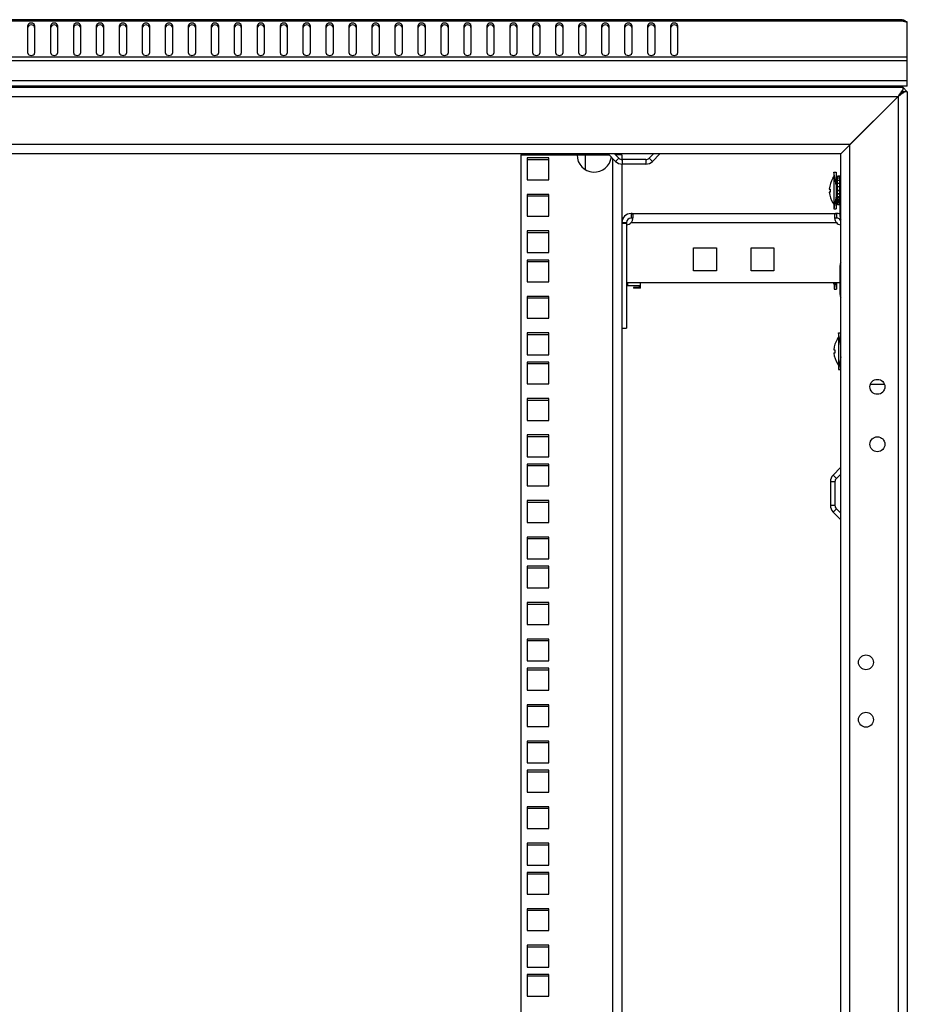
# Model space of a CAD drawing. Units: millimetres. Extents: x 0 to 1993, y 0 to 627.
# Drawn here: x 570 to 609, y 434 to 477 of the extents above; entities that cross this region are included whole.
import ezdxf

# ---------------------------------------------------------------- set-up
doc = ezdxf.new("R2010")
doc.units = ezdxf.units.MM
doc.header["$LTSCALE"] = 46.255
doc.layers.get('0').update_dxf_attribs({"linetype": 'CONTINUOUS'})
for name, color, linetype in [('OBOIMA_M6_BL178', 7, 'CONTINUOUS'), ('P_745312_287_01_SHVELLER_8_BL2', 7, 'CONTINUOUS'), ('P_745312_290_SHVELLER_42_BL19', 7, 'CONTINUOUS'), ('P_745418_252_KRONSHTEYN_BL147', 7, 'CONTINUOUS'), ('P_745422_205_04_SHVEL_UNIT__BL9', 7, 'CONTINUOUS'), ('P_745422_205_04_SHVEL_UNIT_BL10', 7, 'CONTINUOUS'), ('P_745535_511_04_KRYSHA_8_8_BL6', 7, 'CONTINUOUS'), ('P_745535_703_01_SHVEL_VERH_BL93', 7, 'CONTINUOUS'), ('SHAIBA_ZUBCHATAY_BL159', 7, 'CONTINUOUS'), ('VINT_M6_12_PLOSKI_BL179', 7, 'CONTINUOUS'), ('VINT_M6_12_PLOSKI_BL180', 7, 'CONTINUOUS'), ('VINT_M6_12_PLOSKI_BL196', 7, 'CONTINUOUS')]:
    doc.layers.add(name, color=color, linetype=linetype)

# ---------------------------------------------------------------- blocks, each defined once
blk = doc.blocks.new('P_745312_287_01_SHVELLER_8_BL2', base_point=(378.804, 319.89))
at = {"layer": 'P_745312_287_01_SHVELLER_8_BL2', "color": 3, "linetype": 'Continuous'}
for p, q in [((529.817, 473.624), (608.717, 473.624)), ((608.717, 473.624), (608.717, 473.507)), ((606.017, 470.724), (608.517, 473.224)), ((606.017, 470.724), (532.517, 470.724)), ((596.214, 470.394), (595.887, 470.721)), ((598.147, 470.721), (597.82, 470.394)), ((597.53, 470.274), (596.504, 470.274))]:
    blk.add_line(p, q, dxfattribs=at)
at = {"layer": 'P_745312_287_01_SHVELLER_8_BL2', "color": 7, "linetype": 'Continuous'}
for p, q in [((608.717, 473.424), (608.717, 473.507)), ((608.517, 473.224), (608.717, 473.424)), ((596.355, 470.536), (596.167, 470.724)), ((597.53, 470.474), (596.504, 470.474)), ((597.867, 470.724), (597.678, 470.536))]:
    blk.add_line(p, q, dxfattribs=at)
at = {"layer": 'P_745312_287_01_SHVELLER_8_BL2', "color": 9, "linetype": 'Continuous'}
for p, q in [((530.017, 473.224), (608.517, 473.224)), ((606.417, 471.124), (532.117, 471.124)), ((596.355, 470.536), (596.214, 470.394)), ((596.504, 470.474), (596.504, 470.274)), ((597.53, 470.474), (597.53, 470.274)), ((597.678, 470.536), (597.82, 470.394))]:
    blk.add_line(p, q, dxfattribs=at)
at = {"layer": 'P_745312_287_01_SHVELLER_8_BL2', "color": 7, "linetype": 'Continuous'}
for centre, start, end in [((596.504, 470.684), 225, 270), ((597.53, 470.684), 270, 315)]:
    blk.add_arc(centre, 0.21, start, end, dxfattribs=at)
at = {"layer": 'P_745312_287_01_SHVELLER_8_BL2', "color": 3, "linetype": 'Continuous'}
for centre, start, end in [((596.504, 470.684), 225, 270), ((597.53, 470.684), 270, 315)]:
    blk.add_arc(centre, 0.41, start, end, dxfattribs=at)
for points in [[(608.717, 473.507), (608.68, 473.466), (608.648, 473.422), (608.617, 473.377)], [(608.617, 473.377), (608.582, 473.327), (608.549, 473.276), (608.517, 473.224)]]:
    blk.add_open_spline(points, degree=3, dxfattribs=at)
blk = doc.blocks.new('P_745535_511_04_KRYSHA_8_8_BL6', base_point=(378.716, 367.494))
at = {"layer": 'P_745535_511_04_KRYSHA_8_8_BL6', "color": 9, "linetype": 'Continuous'}
for p, q in [((608.742, 476.494), (529.792, 476.494)), ((608.917, 474.935), (529.617, 474.935)), ((608.917, 474.765), (529.617, 474.765)), ((608.917, 473.904), (529.617, 473.904))]:
    blk.add_line(p, q, dxfattribs=at)
at = {"layer": 'P_745535_511_04_KRYSHA_8_8_BL6', "color": 3, "linetype": 'Continuous'}
for p, q in [((608.698, 476.564), (529.836, 476.564)), ((608.697, 476.563), (608.698, 476.564)), ((608.698, 476.564), (608.772, 476.564)), ((608.917, 474.935), (608.917, 476.476)), ((570.617, 475.111), (570.617, 476.313)), ((570.917, 476.313), (570.917, 475.111)), ((571.617, 475.111), (571.617, 476.313)), ((571.917, 476.313), (571.917, 475.111)), ((572.617, 475.111), (572.617, 476.313)), ((572.917, 476.313), (572.917, 475.111)), ((573.617, 475.111), (573.617, 476.313)), ((573.917, 476.313), (573.917, 475.111)), ((574.617, 475.111), (574.617, 476.313)), ((574.917, 476.313), (574.917, 475.111)), ((575.617, 475.111), (575.617, 476.313)), ((575.917, 476.313), (575.917, 475.111)), ((576.617, 475.111), (576.617, 476.313)), ((576.917, 476.313), (576.917, 475.111)), ((577.617, 475.111), (577.617, 476.313)), ((577.917, 476.313), (577.917, 475.111)), ((578.617, 475.111), (578.617, 476.313)), ((578.917, 476.313), (578.917, 475.111)), ((579.617, 475.111), (579.617, 476.313)), ((579.917, 476.313), (579.917, 475.111)), ((580.617, 475.111), (580.617, 476.313)), ((580.917, 476.313), (580.917, 475.111)), ((581.617, 475.111), (581.617, 476.313)), ((581.917, 476.313), (581.917, 475.111)), ((582.617, 475.111), (582.617, 476.313)), ((582.917, 476.313), (582.917, 475.111)), ((583.617, 475.111), (583.617, 476.313)), ((583.917, 476.313), (583.917, 475.111)), ((584.617, 475.111), (584.617, 476.313)), ((584.917, 476.313), (584.917, 475.111)), ((585.617, 475.111), (585.617, 476.313)), ((585.917, 476.313), (585.917, 475.111)), ((586.617, 475.111), (586.617, 476.313)), ((586.917, 476.313), (586.917, 475.111)), ((587.617, 475.111), (587.617, 476.313)), ((587.917, 476.313), (587.917, 475.111)), ((588.617, 475.111), (588.617, 476.313)), ((588.917, 476.313), (588.917, 475.111)), ((589.617, 475.111), (589.617, 476.313)), ((589.917, 476.313), (589.917, 475.111)), ((590.617, 475.111), (590.617, 476.313)), ((590.917, 476.313), (590.917, 475.111)), ((591.617, 475.111), (591.617, 476.313)), ((591.917, 476.313), (591.917, 475.111)), ((592.617, 475.111), (592.617, 476.313)), ((592.917, 476.313), (592.917, 475.111)), ((593.617, 475.111), (593.617, 476.313)), ((593.917, 476.313), (593.917, 475.111)), ((594.617, 475.111), (594.617, 476.313)), ((594.917, 476.313), (594.917, 475.111)), ((595.617, 475.111), (595.617, 476.313)), ((595.917, 476.313), (595.917, 475.111)), ((596.617, 475.111), (596.617, 476.313)), ((596.917, 476.313), (596.917, 475.111)), ((597.617, 475.111), (597.617, 476.313)), ((597.917, 476.313), (597.917, 475.111)), ((598.617, 475.111), (598.617, 476.313)), ((598.917, 476.313), (598.917, 475.111)), ((608.917, 473.664), (608.917, 474.935)), ((608.917, 473.664), (529.617, 473.664)), ((606.167, 473.664), (606.167, 473.624))]:
    blk.add_line(p, q, dxfattribs=at)
at = {"layer": 'P_745535_511_04_KRYSHA_8_8_BL6', "color": 7, "linetype": 'Continuous'}
for p, q in [((608.772, 476.564), (608.772, 476.478)), ((608.812, 476.522), (608.78, 476.475)), ((606.047, 473.664), (606.047, 473.624))]:
    blk.add_line(p, q, dxfattribs=at)
at = {"layer": 'P_745535_511_04_KRYSHA_8_8_BL6', "color": 3, "linetype": 'Continuous'}
for centre, radius, start, end in [((608.677, 476.324), 0.24, 35.9115, 66.5821), ((608.847, 476.674), 0.211, 269.9932, 276.6023)]:
    blk.add_arc(centre, radius, start, end, dxfattribs=at)
blk.add_open_spline([(608.742, 476.494), (608.729, 476.508), (608.714, 476.53), (608.697, 476.554), (608.697, 476.563)], degree=3, knots=[0, 0, 0, 0, 0.685841, 1, 1, 1, 1], dxfattribs=at)
for points in [[(608.772, 476.478), (608.761, 476.482), (608.751, 476.487), (608.742, 476.494)], [(608.847, 476.463), (608.821, 476.463), (608.795, 476.468), (608.772, 476.478)], [(608.917, 476.476), (608.902, 476.47), (608.887, 476.467), (608.871, 476.465)], [(570.917, 476.313), (570.917, 476.375), (570.767, 476.464), (570.617, 476.375), (570.617, 476.313)], [(571.917, 476.313), (571.917, 476.375), (571.767, 476.464), (571.617, 476.375), (571.617, 476.313)], [(572.917, 476.313), (572.917, 476.375), (572.767, 476.464), (572.617, 476.375), (572.617, 476.313)], [(573.917, 476.313), (573.917, 476.375), (573.767, 476.464), (573.617, 476.375), (573.617, 476.313)], [(574.917, 476.313), (574.917, 476.375), (574.767, 476.464), (574.617, 476.375), (574.617, 476.313)], [(575.917, 476.313), (575.917, 476.375), (575.767, 476.464), (575.617, 476.375), (575.617, 476.313)], [(576.917, 476.313), (576.917, 476.375), (576.767, 476.464), (576.617, 476.375), (576.617, 476.313)], [(577.917, 476.313), (577.917, 476.375), (577.767, 476.464), (577.617, 476.375), (577.617, 476.313)], [(578.917, 476.313), (578.917, 476.375), (578.767, 476.464), (578.617, 476.375), (578.617, 476.313)], [(579.917, 476.313), (579.917, 476.375), (579.767, 476.464), (579.617, 476.375), (579.617, 476.313)], [(580.917, 476.313), (580.917, 476.375), (580.767, 476.464), (580.617, 476.375), (580.617, 476.313)], [(581.917, 476.313), (581.917, 476.375), (581.767, 476.464), (581.617, 476.375), (581.617, 476.313)], [(582.917, 476.313), (582.917, 476.375), (582.767, 476.464), (582.617, 476.375), (582.617, 476.313)], [(583.917, 476.313), (583.917, 476.375), (583.767, 476.464), (583.617, 476.375), (583.617, 476.313)], [(584.917, 476.313), (584.917, 476.375), (584.767, 476.464), (584.617, 476.375), (584.617, 476.313)], [(585.917, 476.313), (585.917, 476.375), (585.767, 476.464), (585.617, 476.375), (585.617, 476.313)], [(586.917, 476.313), (586.917, 476.375), (586.767, 476.464), (586.617, 476.375), (586.617, 476.313)], [(587.917, 476.313), (587.917, 476.375), (587.767, 476.464), (587.617, 476.375), (587.617, 476.313)], [(588.917, 476.313), (588.917, 476.375), (588.767, 476.464), (588.617, 476.375), (588.617, 476.313)], [(589.917, 476.313), (589.917, 476.375), (589.767, 476.464), (589.617, 476.375), (589.617, 476.313)], [(590.917, 476.313), (590.917, 476.375), (590.767, 476.464), (590.617, 476.375), (590.617, 476.313)], [(591.917, 476.313), (591.917, 476.375), (591.767, 476.464), (591.617, 476.375), (591.617, 476.313)], [(592.917, 476.313), (592.917, 476.375), (592.767, 476.464), (592.617, 476.375), (592.617, 476.313)], [(593.917, 476.313), (593.917, 476.375), (593.767, 476.464), (593.617, 476.375), (593.617, 476.313)], [(594.917, 476.313), (594.917, 476.375), (594.767, 476.464), (594.617, 476.375), (594.617, 476.313)], [(595.917, 476.313), (595.917, 476.375), (595.767, 476.464), (595.617, 476.375), (595.617, 476.313)], [(596.917, 476.313), (596.917, 476.375), (596.767, 476.464), (596.617, 476.375), (596.617, 476.313)], [(597.917, 476.313), (597.917, 476.375), (597.767, 476.464), (597.617, 476.375), (597.617, 476.313)], [(598.917, 476.313), (598.917, 476.375), (598.767, 476.464), (598.617, 476.375), (598.617, 476.313)], [(570.617, 475.111), (570.617, 475.05), (570.767, 474.96), (570.917, 475.05), (570.917, 475.111)], [(571.617, 475.111), (571.617, 475.05), (571.767, 474.96), (571.917, 475.05), (571.917, 475.111)], [(572.617, 475.111), (572.617, 475.05), (572.767, 474.96), (572.917, 475.05), (572.917, 475.111)], [(573.617, 475.111), (573.617, 475.05), (573.767, 474.96), (573.917, 475.05), (573.917, 475.111)], [(574.617, 475.111), (574.617, 475.05), (574.767, 474.96), (574.917, 475.05), (574.917, 475.111)], [(575.617, 475.111), (575.617, 475.05), (575.767, 474.96), (575.917, 475.05), (575.917, 475.111)], [(576.617, 475.111), (576.617, 475.05), (576.767, 474.96), (576.917, 475.05), (576.917, 475.111)], [(577.617, 475.111), (577.617, 475.05), (577.767, 474.96), (577.917, 475.05), (577.917, 475.111)], [(578.617, 475.111), (578.617, 475.05), (578.767, 474.96), (578.917, 475.05), (578.917, 475.111)], [(579.617, 475.111), (579.617, 475.05), (579.767, 474.96), (579.917, 475.05), (579.917, 475.111)], [(580.617, 475.111), (580.617, 475.05), (580.767, 474.96), (580.917, 475.05), (580.917, 475.111)], [(581.617, 475.111), (581.617, 475.05), (581.767, 474.96), (581.917, 475.05), (581.917, 475.111)], [(582.617, 475.111), (582.617, 475.05), (582.767, 474.96), (582.917, 475.05), (582.917, 475.111)], [(583.617, 475.111), (583.617, 475.05), (583.767, 474.96), (583.917, 475.05), (583.917, 475.111)], [(584.617, 475.111), (584.617, 475.05), (584.767, 474.96), (584.917, 475.05), (584.917, 475.111)], [(585.617, 475.111), (585.617, 475.05), (585.767, 474.96), (585.917, 475.05), (585.917, 475.111)], [(586.617, 475.111), (586.617, 475.05), (586.767, 474.96), (586.917, 475.05), (586.917, 475.111)], [(587.617, 475.111), (587.617, 475.05), (587.767, 474.96), (587.917, 475.05), (587.917, 475.111)], [(588.617, 475.111), (588.617, 475.05), (588.767, 474.96), (588.917, 475.05), (588.917, 475.111)], [(589.617, 475.111), (589.617, 475.05), (589.767, 474.96), (589.917, 475.05), (589.917, 475.111)], [(590.617, 475.111), (590.617, 475.05), (590.767, 474.96), (590.917, 475.05), (590.917, 475.111)], [(591.617, 475.111), (591.617, 475.05), (591.767, 474.96), (591.917, 475.05), (591.917, 475.111)], [(592.617, 475.111), (592.617, 475.05), (592.767, 474.96), (592.917, 475.05), (592.917, 475.111)], [(593.617, 475.111), (593.617, 475.05), (593.767, 474.96), (593.917, 475.05), (593.917, 475.111)], [(594.617, 475.111), (594.617, 475.05), (594.767, 474.96), (594.917, 475.05), (594.917, 475.111)], [(595.617, 475.111), (595.617, 475.05), (595.767, 474.96), (595.917, 475.05), (595.917, 475.111)], [(596.617, 475.111), (596.617, 475.05), (596.767, 474.96), (596.917, 475.05), (596.917, 475.111)], [(597.617, 475.111), (597.617, 475.05), (597.767, 474.96), (597.917, 475.05), (597.917, 475.111)], [(598.617, 475.111), (598.617, 475.05), (598.767, 474.96), (598.917, 475.05), (598.917, 475.111)]]:
    blk.add_open_spline(points, degree=3, dxfattribs=at)
at = {"layer": 'P_745535_511_04_KRYSHA_8_8_BL6', "color": 7, "linetype": 'Continuous'}
for points in [[(570.917, 476.229), (570.917, 476.29), (570.767, 476.379), (570.617, 476.29), (570.617, 476.229)], [(571.917, 476.229), (571.917, 476.29), (571.767, 476.379), (571.617, 476.29), (571.617, 476.229)], [(572.917, 476.229), (572.917, 476.29), (572.767, 476.379), (572.617, 476.29), (572.617, 476.229)], [(573.917, 476.229), (573.917, 476.29), (573.767, 476.379), (573.617, 476.29), (573.617, 476.229)], [(574.917, 476.229), (574.917, 476.29), (574.767, 476.379), (574.617, 476.29), (574.617, 476.229)], [(575.917, 476.229), (575.917, 476.29), (575.767, 476.379), (575.617, 476.29), (575.617, 476.229)], [(576.917, 476.229), (576.917, 476.29), (576.767, 476.379), (576.617, 476.29), (576.617, 476.229)], [(577.917, 476.229), (577.917, 476.29), (577.767, 476.379), (577.617, 476.29), (577.617, 476.229)], [(578.917, 476.229), (578.917, 476.29), (578.767, 476.379), (578.617, 476.29), (578.617, 476.229)], [(579.917, 476.229), (579.917, 476.29), (579.767, 476.379), (579.617, 476.29), (579.617, 476.229)], [(580.917, 476.229), (580.917, 476.29), (580.767, 476.379), (580.617, 476.29), (580.617, 476.229)], [(581.917, 476.229), (581.917, 476.29), (581.767, 476.379), (581.617, 476.29), (581.617, 476.229)], [(582.917, 476.229), (582.917, 476.29), (582.767, 476.379), (582.617, 476.29), (582.617, 476.229)], [(583.917, 476.229), (583.917, 476.29), (583.767, 476.379), (583.617, 476.29), (583.617, 476.229)], [(584.917, 476.229), (584.917, 476.29), (584.767, 476.379), (584.617, 476.29), (584.617, 476.229)], [(585.917, 476.229), (585.917, 476.29), (585.767, 476.379), (585.617, 476.29), (585.617, 476.229)], [(586.917, 476.229), (586.917, 476.29), (586.767, 476.379), (586.617, 476.29), (586.617, 476.229)], [(587.917, 476.229), (587.917, 476.29), (587.767, 476.379), (587.617, 476.29), (587.617, 476.229)], [(588.917, 476.229), (588.917, 476.29), (588.767, 476.379), (588.617, 476.29), (588.617, 476.229)], [(589.917, 476.229), (589.917, 476.29), (589.767, 476.379), (589.617, 476.29), (589.617, 476.229)], [(590.917, 476.229), (590.917, 476.29), (590.767, 476.379), (590.617, 476.29), (590.617, 476.229)], [(591.917, 476.229), (591.917, 476.29), (591.767, 476.379), (591.617, 476.29), (591.617, 476.229)], [(592.917, 476.229), (592.917, 476.29), (592.767, 476.379), (592.617, 476.29), (592.617, 476.229)], [(593.917, 476.229), (593.917, 476.29), (593.767, 476.379), (593.617, 476.29), (593.617, 476.229)], [(594.917, 476.229), (594.917, 476.29), (594.767, 476.379), (594.617, 476.29), (594.617, 476.229)], [(595.917, 476.229), (595.917, 476.29), (595.767, 476.379), (595.617, 476.29), (595.617, 476.229)], [(596.917, 476.229), (596.917, 476.29), (596.767, 476.379), (596.617, 476.29), (596.617, 476.229)], [(597.917, 476.229), (597.917, 476.29), (597.767, 476.379), (597.617, 476.29), (597.617, 476.229)], [(598.917, 476.229), (598.917, 476.29), (598.767, 476.379), (598.617, 476.29), (598.617, 476.229)]]:
    blk.add_open_spline(points, degree=3, dxfattribs=at)
blk = doc.blocks.new('P_745422_205_04_SHVEL_UNIT__BL9', base_point=(537.045, 253.027))
at = {"layer": 'P_745422_205_04_SHVEL_UNIT__BL9', "color": 3, "linetype": 'Continuous'}
for p, q in [((592.087, 470.674), (592.087, 283.974)), ((592.087, 470.674), (594.537, 470.674)), ((592.362, 470.542), (592.362, 469.592)), ((593.312, 470.542), (592.362, 470.542)), ((593.312, 469.592), (593.312, 470.542)), ((596.487, 470.674), (596.217, 470.674)), ((596.487, 470.674), (596.487, 470.474)), ((596.487, 470.274), (596.487, 467.702)), ((592.362, 469.592), (593.312, 469.592)), ((592.362, 468.954), (592.362, 468.004)), ((593.312, 468.954), (592.362, 468.954)), ((593.312, 468.004), (593.312, 468.954)), ((592.362, 468.004), (593.312, 468.004)), ((592.362, 467.367), (592.362, 466.417)), ((593.312, 467.367), (592.362, 467.367)), ((593.312, 466.417), (593.312, 467.367)), ((592.362, 466.417), (593.312, 466.417)), ((592.362, 466.097), (592.362, 465.147)), ((593.312, 466.097), (592.362, 466.097)), ((593.312, 465.147), (593.312, 466.097)), ((592.362, 465.147), (593.312, 465.147)), ((592.362, 464.509), (592.362, 463.559)), ((593.312, 464.509), (592.362, 464.509)), ((593.312, 463.559), (593.312, 464.509)), ((592.362, 463.559), (593.312, 463.559)), ((592.362, 462.922), (592.362, 461.972)), ((593.312, 462.922), (592.362, 462.922)), ((593.312, 461.972), (593.312, 462.922)), ((596.487, 463.124), (596.487, 379.402)), ((592.362, 461.972), (593.312, 461.972)), ((592.362, 461.652), (592.362, 460.702)), ((593.312, 461.652), (592.362, 461.652)), ((593.312, 460.702), (593.312, 461.652)), ((592.362, 460.702), (593.312, 460.702)), ((592.362, 460.064), (592.362, 459.114)), ((593.312, 460.064), (592.362, 460.064)), ((593.312, 459.114), (593.312, 460.064)), ((592.362, 459.114), (593.312, 459.114)), ((592.362, 458.477), (592.362, 457.527)), ((593.312, 458.477), (592.362, 458.477)), ((593.312, 457.527), (593.312, 458.477)), ((592.362, 457.527), (593.312, 457.527)), ((592.362, 457.207), (592.362, 456.257)), ((593.312, 457.207), (592.362, 457.207)), ((593.312, 456.257), (593.312, 457.207)), ((592.362, 456.257), (593.312, 456.257)), ((592.362, 455.619), (592.362, 454.669)), ((593.312, 455.619), (592.362, 455.619)), ((593.312, 454.669), (593.312, 455.619)), ((592.362, 454.669), (593.312, 454.669)), ((592.362, 454.032), (592.362, 453.082)), ((593.312, 454.032), (592.362, 454.032)), ((593.312, 453.082), (593.312, 454.032)), ((592.362, 453.082), (593.312, 453.082)), ((592.362, 452.762), (592.362, 451.812)), ((593.312, 452.762), (592.362, 452.762)), ((593.312, 451.812), (593.312, 452.762)), ((592.362, 451.812), (593.312, 451.812)), ((592.362, 451.174), (592.362, 450.224)), ((593.312, 451.174), (592.362, 451.174)), ((593.312, 450.224), (593.312, 451.174)), ((592.362, 450.224), (593.312, 450.224)), ((592.362, 449.587), (592.362, 448.637)), ((593.312, 449.587), (592.362, 449.587)), ((593.312, 448.637), (593.312, 449.587)), ((592.362, 448.637), (593.312, 448.637)), ((592.362, 448.317), (592.362, 447.367)), ((593.312, 448.317), (592.362, 448.317)), ((593.312, 447.367), (593.312, 448.317)), ((592.362, 447.367), (593.312, 447.367)), ((592.362, 446.729), (592.362, 445.779)), ((593.312, 446.729), (592.362, 446.729)), ((593.312, 445.779), (593.312, 446.729)), ((592.362, 445.779), (593.312, 445.779)), ((592.362, 445.142), (592.362, 444.192)), ((593.312, 445.142), (592.362, 445.142)), ((593.312, 444.192), (593.312, 445.142)), ((592.362, 444.192), (593.312, 444.192)), ((592.362, 443.872), (592.362, 442.922)), ((593.312, 443.872), (592.362, 443.872)), ((593.312, 442.922), (593.312, 443.872)), ((592.362, 442.922), (593.312, 442.922)), ((592.362, 442.284), (592.362, 441.334)), ((593.312, 442.284), (592.362, 442.284)), ((593.312, 441.334), (593.312, 442.284)), ((592.362, 441.334), (593.312, 441.334)), ((592.362, 440.697), (592.362, 439.747)), ((593.312, 440.697), (592.362, 440.697)), ((593.312, 439.747), (593.312, 440.697)), ((592.362, 439.747), (593.312, 439.747)), ((592.362, 439.427), (592.362, 438.477)), ((593.312, 439.427), (592.362, 439.427)), ((593.312, 438.477), (593.312, 439.427)), ((592.362, 438.477), (593.312, 438.477)), ((592.362, 437.839), (592.362, 436.889)), ((593.312, 437.839), (592.362, 437.839)), ((593.312, 436.889), (593.312, 437.839)), ((592.362, 436.889), (593.312, 436.889)), ((592.362, 436.252), (592.362, 435.302)), ((593.312, 436.252), (592.362, 436.252)), ((593.312, 435.302), (593.312, 436.252)), ((592.362, 435.302), (593.312, 435.302)), ((592.362, 434.982), (592.362, 434.032)), ((593.312, 434.982), (592.362, 434.982)), ((593.312, 434.032), (593.312, 434.982)), ((592.362, 434.032), (593.312, 434.032))]:
    blk.add_line(p, q, dxfattribs=at)
at = {"layer": 'P_745422_205_04_SHVEL_UNIT__BL9', "color": 7, "linetype": 'Continuous'}
for p, q in [((594.537, 470.674), (594.887, 470.674)), ((594.887, 470.674), (595.934, 470.674))]:
    blk.add_line(p, q, dxfattribs=at)
at = {"layer": 'P_745422_205_04_SHVEL_UNIT__BL9', "color": 9, "linetype": 'Continuous'}
for p, q in [((594.887, 470.674), (594.887, 470.057)), ((596.087, 470.521), (596.087, 284.127))]:
    blk.add_line(p, q, dxfattribs=at)
at = {"layer": 'P_745422_205_04_SHVEL_UNIT__BL9', "color": 3, "linetype": 'Continuous'}
blk.add_arc((595.287, 470.674), 0.75, 180, 353.0753, dxfattribs=at)
blk = doc.blocks.new('P_745422_205_04_SHVEL_UNIT_BL10', base_point=(469.045, 257.924))
at = {"layer": 'P_745422_205_04_SHVEL_UNIT_BL10', "color": 7, "linetype": 'Continuous'}
for p, q in [((592.362, 470.477), (593.312, 470.477)), ((592.362, 468.889), (593.312, 468.889)), ((592.362, 467.302), (593.312, 467.302)), ((592.362, 466.032), (593.312, 466.032)), ((592.362, 464.444), (593.312, 464.444)), ((592.362, 462.857), (593.312, 462.857)), ((592.362, 461.587), (593.312, 461.587)), ((592.362, 459.999), (593.312, 459.999)), ((592.362, 458.412), (593.312, 458.412)), ((592.362, 457.142), (593.312, 457.142)), ((592.362, 455.554), (593.312, 455.554)), ((592.362, 453.967), (593.312, 453.967)), ((592.362, 452.697), (593.312, 452.697)), ((592.362, 451.109), (593.312, 451.109)), ((592.362, 449.522), (593.312, 449.522)), ((592.362, 448.252), (593.312, 448.252)), ((592.362, 446.664), (593.312, 446.664)), ((592.362, 445.077), (593.312, 445.077)), ((592.362, 443.807), (593.312, 443.807)), ((592.362, 442.219), (593.312, 442.219)), ((592.362, 440.632), (593.312, 440.632)), ((592.362, 439.362), (593.312, 439.362)), ((592.362, 437.774), (593.312, 437.774)), ((592.362, 436.187), (593.312, 436.187)), ((592.362, 434.917), (593.312, 434.917))]:
    blk.add_line(p, q, dxfattribs=at)
blk = doc.blocks.new('P_745312_290_SHVELLER_42_BL19', base_point=(418.279, 306.921))
at = {"layer": 'P_745312_290_SHVELLER_42_BL19', "color": 3, "linetype": 'Continuous'}
for p, q in [((608.517, 473.224), (606.417, 471.124)), ((608.917, 473.424), (608.8, 473.424)), ((608.917, 473.424), (608.917, 281.224)), ((606.017, 283.924), (606.017, 470.724)), ((606.014, 457.054), (605.687, 456.727)), ((605.567, 456.437), (605.567, 455.411)), ((605.687, 455.121), (606.014, 454.794))]:
    blk.add_line(p, q, dxfattribs=at)
at = {"layer": 'P_745312_290_SHVELLER_42_BL19', "color": 7, "linetype": 'Continuous'}
for p, q in [((608.717, 473.424), (608.517, 473.224)), ((608.8, 473.424), (608.717, 473.424)), ((606.017, 456.774), (605.828, 456.586)), ((605.767, 456.437), (605.767, 455.411)), ((605.828, 455.263), (606.017, 455.074))]:
    blk.add_line(p, q, dxfattribs=at)
at = {"layer": 'P_745312_290_SHVELLER_42_BL19', "color": 9, "linetype": 'Continuous'}
for p, q in [((608.517, 473.224), (608.517, 281.424)), ((606.417, 283.524), (606.417, 471.124)), ((605.828, 456.586), (605.687, 456.727)), ((605.767, 456.437), (605.567, 456.437)), ((605.767, 455.411), (605.567, 455.411)), ((605.828, 455.263), (605.687, 455.121))]:
    blk.add_line(p, q, dxfattribs=at)
at = {"layer": 'P_745312_290_SHVELLER_42_BL19', "color": 3, "linetype": 'Continuous'}
for centre in [(607.617, 460.574), (607.617, 458.074), (607.117, 448.574), (607.117, 446.074)]:
    blk.add_circle(centre, 0.325, dxfattribs=at)
for centre, start, end in [((605.977, 456.437), 135, 180), ((605.977, 455.411), 180, 225)]:
    blk.add_arc(centre, 0.41, start, end, dxfattribs=at)
at = {"layer": 'P_745312_290_SHVELLER_42_BL19', "color": 7, "linetype": 'Continuous'}
for centre, start, end in [((605.977, 456.437), 135, 180), ((605.977, 455.411), 180, 225)]:
    blk.add_arc(centre, 0.21, start, end, dxfattribs=at)
at = {"layer": 'P_745312_290_SHVELLER_42_BL19', "color": 3, "linetype": 'Continuous'}
blk.add_open_spline([(608.698, 473.344), (608.684, 473.334), (608.624, 473.293), (608.563, 473.254), (608.517, 473.224)], degree=3, knots=[0, 0, 0, 0, 0.241423, 1, 1, 1, 1], dxfattribs=at)
for points in [[(608.749, 473.382), (608.732, 473.369), (608.715, 473.356), (608.698, 473.344)], [(608.8, 473.424), (608.783, 473.409), (608.766, 473.395), (608.749, 473.382)]]:
    blk.add_open_spline(points, degree=3, dxfattribs=at)
blk = doc.blocks.new('P_745535_703_01_SHVEL_VERH_BL93', base_point=(494.83, 340.777))
at = {"layer": 'P_745535_703_01_SHVEL_VERH_BL93', "color": 3, "linetype": 'Continuous'}
for p, q in [((605.987, 467.995), (605.987, 468.824)), ((605.987, 464.595), (605.987, 465.854)), ((607.925, 460.674), (607.308, 460.674))]:
    blk.add_line(p, q, dxfattribs=at)
at = {"layer": 'P_745535_703_01_SHVEL_VERH_BL93', "color": 9, "linetype": 'Continuous'}
for p, q in [((606.017, 467.995), (605.987, 467.995)), ((606.017, 465.854), (605.987, 465.854)), ((606.017, 464.595), (605.987, 464.595))]:
    blk.add_line(p, q, dxfattribs=at)
at = {"layer": 'P_745535_703_01_SHVEL_VERH_BL93', "color": 3, "linetype": 'Continuous'}
for centre, start, end in [((606.307, 467.995), 180, 204.9244), ((606.307, 465.854), 155.0756, 180), ((606.307, 464.595), 180, 204.9244)]:
    blk.add_arc(centre, 0.32, start, end, dxfattribs=at)
blk = doc.blocks.new('P_745418_252_KRONSHTEYN_BL147', base_point=(536.845, 339.259))
at = {"layer": 'P_745418_252_KRONSHTEYN_BL147', "color": 7, "linetype": 'Continuous'}
for p, q in [((596.887, 468.124), (596.887, 467.924)), ((596.897, 467.924), (596.887, 467.924)), ((596.897, 468.124), (596.897, 467.924)), ((605.827, 468.124), (605.827, 467.924)), ((605.837, 467.924), (605.827, 467.924)), ((605.837, 468.124), (605.837, 467.924)), ((596.487, 467.724), (596.687, 467.724)), ((596.487, 467.702), (596.687, 467.702)), ((596.687, 467.724), (596.687, 467.631)), ((596.687, 465.124), (596.687, 463.124)), ((596.487, 463.124), (596.687, 463.124))]:
    blk.add_line(p, q, dxfattribs=at)
at = {"layer": 'P_745418_252_KRONSHTEYN_BL147', "color": 3, "linetype": 'Continuous'}
for p, q in [((596.897, 468.124), (596.887, 468.124)), ((596.897, 468.124), (605.827, 468.124)), ((605.837, 468.124), (605.827, 468.124)), ((596.487, 467.716), (596.487, 463.124)), ((596.687, 467.631), (596.687, 465.124)), ((599.612, 465.624), (599.612, 466.624)), ((599.612, 466.624), (600.612, 466.624)), ((600.612, 466.624), (600.612, 465.624)), ((602.112, 465.624), (602.112, 466.624)), ((602.112, 466.624), (603.112, 466.624)), ((603.112, 466.624), (603.112, 465.624)), ((600.612, 465.624), (599.612, 465.624)), ((603.112, 465.624), (602.112, 465.624)), ((596.687, 465.124), (605.987, 465.124))]:
    blk.add_line(p, q, dxfattribs=at)
at = {"layer": 'P_745418_252_KRONSHTEYN_BL147', "color": 9, "linetype": 'Continuous'}
for p, q in [((596.892, 468.124), (596.892, 467.924)), ((605.832, 468.124), (605.832, 467.924)), ((596.897, 467.724), (605.827, 467.724))]:
    blk.add_line(p, q, dxfattribs=at)
at = {"layer": 'P_745418_252_KRONSHTEYN_BL147', "color": 3, "linetype": 'Continuous'}
for centre, radius, start, end in [((596.887, 467.724), 0.4, 90, 180), ((596.387, 468.029), 0.594, 347.7366, 349.9037), ((606.336, 468.029), 0.594, 190.0963, 192.2634), ((605.837, 467.724), 0.4, 67.9291, 90), ((596.68, 467.931), 0.3, 271.3522, 316.3489), ((606.044, 467.931), 0.3, 223.6511, 264.7142)]:
    blk.add_arc(centre, radius, start, end, dxfattribs=at)
at = {"layer": 'P_745418_252_KRONSHTEYN_BL147', "color": 7, "linetype": 'Continuous'}
for centre, start, end in [((596.887, 467.724), 90, 180), ((605.837, 467.724), 25.7349, 90)]:
    blk.add_arc(centre, 0.2, start, end, dxfattribs=at)
at = {"layer": 'P_745418_252_KRONSHTEYN_BL147', "color": 3, "linetype": 'Continuous'}
for points, knots in [([(596.98, 468.007), (596.98, 468.037), (596.977, 468.084), (596.934, 468.122), (596.909, 468.124), (596.897, 468.124)], [0, 0, 0, 0, 0.560244, 0.766548, 1, 1, 1, 1]), ([(596.897, 467.724), (596.923, 467.766), (596.948, 467.826), (596.964, 467.888), (596.967, 467.903)], [0, 0, 0, 0, 0.761099, 1, 1, 1, 1]), ([(605.827, 468.124), (605.814, 468.124), (605.789, 468.122), (605.746, 468.084), (605.744, 468.037), (605.744, 468.007)], [0, 0, 0, 0, 0.233452, 0.439756, 1, 1, 1, 1]), ([(605.756, 467.903), (605.759, 467.888), (605.775, 467.826), (605.801, 467.766), (605.827, 467.724)], [0, 0, 0, 0, 0.238901, 1, 1, 1, 1])]:
    blk.add_open_spline(points, degree=3, knots=knots, dxfattribs=at)
at = {"layer": 'P_745418_252_KRONSHTEYN_BL147', "color": 7, "linetype": 'Continuous'}
for points, knots in [([(596.967, 467.903), (596.964, 467.907), (596.943, 467.923), (596.916, 467.924), (596.897, 467.924)], [0, 0, 0, 0, 0.217433, 1, 1, 1, 1]), ([(605.827, 467.924), (605.819, 467.924), (605.795, 467.924), (605.768, 467.916), (605.756, 467.903)], [0, 0, 0, 0, 0.293954, 1, 1, 1, 1])]:
    blk.add_open_spline(points, degree=3, knots=knots, dxfattribs=at)
at = {"layer": 'P_745418_252_KRONSHTEYN_BL147', "color": 3, "linetype": 'Continuous'}
for points in [[(596.972, 467.925), (596.977, 467.952), (596.98, 467.98), (596.98, 468.007)], [(605.744, 468.007), (605.744, 467.98), (605.747, 467.952), (605.752, 467.925)]]:
    blk.add_open_spline(points, degree=3, dxfattribs=at)
blk = doc.blocks.new('SHAIBA_ZUBCHATAY_BL159', base_point=(489.61, 342.637))
at = {"layer": 'SHAIBA_ZUBCHATAY_BL159', "color": 7, "linetype": 'Continuous'}
for p, q in [((605.877, 468.499), (605.877, 469.749)), ((605.977, 469.749), (605.877, 469.749)), ((605.977, 469.728), (605.877, 469.728)), ((605.977, 469.665), (605.877, 469.665)), ((605.977, 468.499), (605.977, 469.749)), ((605.977, 469.565), (605.877, 469.565)), ((605.977, 469.436), (605.877, 469.436)), ((605.977, 469.285), (605.877, 469.285)), ((605.977, 469.125), (605.877, 469.125)), ((605.877, 469.124), (605.977, 469.124)), ((605.977, 469.123), (605.877, 469.123)), ((605.977, 468.98), (605.877, 468.98)), ((605.977, 468.961), (605.877, 468.961)), ((605.977, 468.845), (605.877, 468.845)), ((605.977, 468.811), (605.877, 468.811)), ((605.977, 468.728), (605.877, 468.728)), ((605.977, 468.682), (605.877, 468.682)), ((605.977, 468.639), (605.877, 468.639)), ((605.977, 468.582), (605.877, 468.582)), ((605.977, 468.52), (605.877, 468.52)), ((605.977, 468.499), (605.877, 468.499))]:
    blk.add_line(p, q, dxfattribs=at)
blk = doc.blocks.new('OBOIMA_M6_BL178', base_point=(538.405, 339.08))
at = {"layer": 'OBOIMA_M6_BL178', "color": 7, "linetype": 'Continuous'}
for p, q in [((596.727, 465.124), (596.727, 464.994)), ((596.727, 464.994), (597.292, 464.994)), ((596.992, 464.904), (596.992, 464.864)), ((597.252, 464.904), (596.992, 464.904)), ((597.292, 464.864), (596.992, 464.864)), ((597.252, 464.904), (597.252, 464.994)), ((597.292, 464.864), (597.292, 465.124))]:
    blk.add_line(p, q, dxfattribs=at)
blk = doc.blocks.new('VINT_M6_12_PLOSKI_BL179', base_point=(546.94, 342.612))
at = {"layer": 'VINT_M6_12_PLOSKI_BL179', "color": 7, "linetype": 'Continuous'}
for p, q in [((605.677, 469.667), (605.717, 469.724)), ((605.677, 469.667), (605.677, 469.663)), ((605.717, 469.924), (605.717, 468.324)), ((605.717, 469.924), (605.817, 469.924)), ((605.817, 469.924), (605.817, 468.324)), ((605.52, 469.189), (605.564, 469.189)), ((605.817, 469.424), (605.877, 469.424)), ((605.977, 469.424), (606.017, 469.424)), ((605.52, 469.059), (605.564, 469.059)), ((605.565, 469.047), (605.521, 469.047)), ((605.817, 468.824), (605.877, 468.824)), ((605.977, 468.824), (606.017, 468.824)), ((605.677, 468.585), (605.677, 468.581)), ((605.677, 468.581), (605.717, 468.524)), ((605.717, 468.324), (605.817, 468.324))]:
    blk.add_line(p, q, dxfattribs=at)
at = {"layer": 'VINT_M6_12_PLOSKI_BL179', "color": 2, "linetype": 'Continuous'}
for p, q in [((605.817, 469.374), (605.717, 469.924)), ((605.877, 469.374), (605.817, 469.374)), ((606.017, 469.374), (605.977, 469.374)), ((605.817, 468.874), (605.717, 468.324)), ((605.877, 468.874), (605.817, 468.874)), ((606.017, 468.874), (605.977, 468.874))]:
    blk.add_line(p, q, dxfattribs=at)
at = {"layer": 'VINT_M6_12_PLOSKI_BL179', "color": 7, "linetype": 'Continuous'}
for radius, start, end in [(0.995, 147.2006, 176.2541), (0.951, 176.0802, 184.6449), (0.995, 183.7459, 184.4164), (0.995, 184.4387, 212.7994)]:
    blk.add_arc((606.513, 469.124), radius, start, end, dxfattribs=at)
blk = doc.blocks.new('VINT_M6_12_PLOSKI_BL180', base_point=(547.034, 335.692))
at = {"layer": 'VINT_M6_12_PLOSKI_BL180', "color": 7, "linetype": 'Continuous'}
for p, q in [((605.877, 462.667), (605.917, 462.724)), ((605.917, 462.924), (605.917, 461.324)), ((605.917, 462.924), (606.017, 462.924)), ((605.877, 462.667), (605.877, 462.663)), ((605.72, 462.189), (605.764, 462.189)), ((605.72, 462.059), (605.764, 462.059)), ((605.765, 462.047), (605.721, 462.047)), ((605.877, 461.585), (605.877, 461.581)), ((605.877, 461.581), (605.917, 461.524)), ((605.917, 461.324), (606.017, 461.324))]:
    blk.add_line(p, q, dxfattribs=at)
at = {"layer": 'VINT_M6_12_PLOSKI_BL180', "color": 2, "linetype": 'Continuous'}
for p, q in [((606.017, 462.374), (605.917, 462.924)), ((606.017, 461.874), (605.917, 461.324))]:
    blk.add_line(p, q, dxfattribs=at)
at = {"layer": 'VINT_M6_12_PLOSKI_BL180', "color": 7, "linetype": 'Continuous'}
for radius, start, end in [(0.995, 147.2006, 176.2541), (0.995, 183.7459, 184.4164), (0.995, 184.4387, 212.7994), (0.951, 176.0802, 184.6449)]:
    blk.add_arc((606.713, 462.124), radius, start, end, dxfattribs=at)
blk = doc.blocks.new('VINT_M6_12_PLOSKI_BL196', base_point=(518.411, 465.374))
at = {"layer": 'VINT_M6_12_PLOSKI_BL196', "color": 7, "linetype": 'Continuous'}
for p, q in [((605.697, 465.085), (605.697, 465.081)), ((605.697, 465.081), (605.737, 465.024)), ((605.737, 465.124), (605.737, 464.824)), ((605.837, 465.124), (605.837, 464.824)), ((605.737, 464.824), (605.837, 464.824))]:
    blk.add_line(p, q, dxfattribs=at)
at = {"layer": 'VINT_M6_12_PLOSKI_BL196', "color": 2, "linetype": 'Continuous'}
blk.add_line((605.791, 465.124), (605.737, 464.824), dxfattribs=at)
at = {"layer": 'VINT_M6_12_PLOSKI_BL196', "color": 7, "linetype": 'Continuous'}
blk.add_arc((606.533, 465.624), 0.995, 210.173, 212.7994, dxfattribs=at)

msp = doc.modelspace()

# ---------------------------------------------------------------- linework, layer by layer
at = {"color": 2, "linetype": 'Continuous'}
for p, q in [((608.91667, 473.42422), (608.71667, 473.62422)), ((608.91667, 473.42422), (608.71667, 473.62422)), ((606.41667, 471.12422), (608.51667, 473.22422))]:
    msp.add_line(p, q, dxfattribs=at)

# ---------------------------------------------------------------- block references
at = {"layer": 'OBOIMA_M6_BL178'}
msp.add_blockref('OBOIMA_M6_BL178', (538.40475, 339.0799), dxfattribs=at)
at = {"layer": 'P_745312_287_01_SHVELLER_8_BL2'}
msp.add_blockref('P_745312_287_01_SHVELLER_8_BL2', (378.80358, 319.88983), dxfattribs=at)
at = {"layer": 'P_745312_290_SHVELLER_42_BL19'}
msp.add_blockref('P_745312_290_SHVELLER_42_BL19', (418.27858, 306.9212), dxfattribs=at)
at = {"layer": 'P_745418_252_KRONSHTEYN_BL147'}
msp.add_blockref('P_745418_252_KRONSHTEYN_BL147', (536.84456, 339.25901), dxfattribs=at)
at = {"layer": 'P_745422_205_04_SHVEL_UNIT__BL9'}
msp.add_blockref('P_745422_205_04_SHVEL_UNIT__BL9', (537.04469, 253.02742), dxfattribs=at)
at = {"layer": 'P_745422_205_04_SHVEL_UNIT_BL10'}
msp.add_blockref('P_745422_205_04_SHVEL_UNIT_BL10', (469.04492, 257.92358), dxfattribs=at)
at = {"layer": 'P_745535_511_04_KRYSHA_8_8_BL6'}
msp.add_blockref('P_745535_511_04_KRYSHA_8_8_BL6', (378.71608, 367.49427), dxfattribs=at)
at = {"layer": 'P_745535_703_01_SHVEL_VERH_BL93'}
msp.add_blockref('P_745535_703_01_SHVEL_VERH_BL93', (494.82992, 340.77665), dxfattribs=at)
at = {"layer": 'SHAIBA_ZUBCHATAY_BL159'}
msp.add_blockref('SHAIBA_ZUBCHATAY_BL159', (489.61002, 342.6369), dxfattribs=at)
at = {"layer": 'VINT_M6_12_PLOSKI_BL179'}
msp.add_blockref('VINT_M6_12_PLOSKI_BL179', (546.93974, 342.61219), dxfattribs=at)
at = {"layer": 'VINT_M6_12_PLOSKI_BL180'}
msp.add_blockref('VINT_M6_12_PLOSKI_BL180', (547.03368, 335.69158), dxfattribs=at)
at = {"layer": 'VINT_M6_12_PLOSKI_BL196'}
msp.add_blockref('VINT_M6_12_PLOSKI_BL196', (518.411, 465.37422), dxfattribs=at)

doc.saveas('drawing.dxf')
